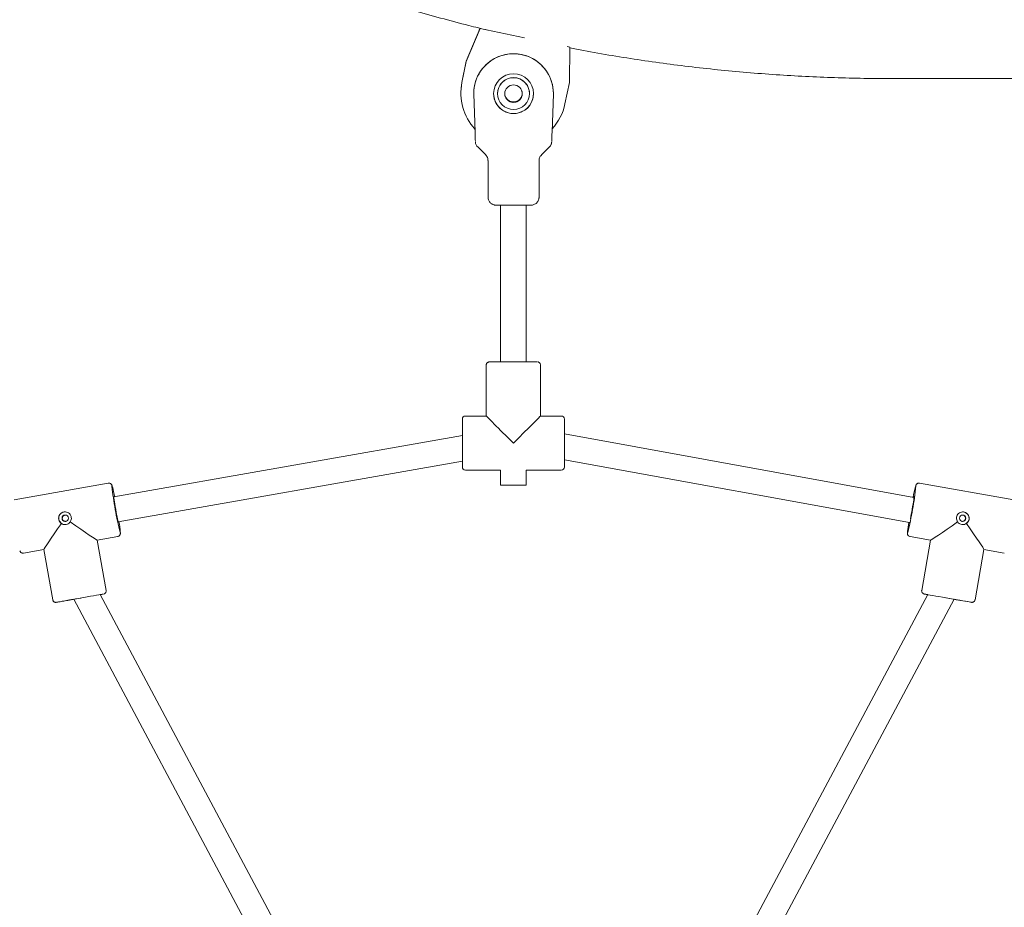
# Model space of a CAD drawing. Units: millimetres. Extents: x 4200 to 4381, y 2044 to 2231.
# Drawn here: x 4273 to 4280, y 2205 to 2212 of the extents above; entities that cross this region are included whole.
import ezdxf

# ---------------------------------------------------------------- set-up
doc = ezdxf.new("R2010")
doc.units = ezdxf.units.MM
doc.styles.get("Standard").update_dxf_attribs({"font": 'arial.ttf'})
doc.dimstyles.new('ISO-25', dxfattribs={"dimtxt": 2.5, "dimasz": 2.5, "dimexe": 1.25, "dimexo": 0.625, "dimtad": 1, "dimtxsty": 'Standard', "dimcen": 2.5, "dimadec": 0, "dimazin": 0, "dimtfac": 1, "dimtmove": 0, "dimatfit": 3, "dimfxl": 1, "dimarcsym": 0})

# ---------------------------------------------------------------- blocks, each defined once
blk = doc.blocks.new('*D6')
at = {"color": 0, "lineweight": -2, "transparency": 16777216}
for p, q in [((4266.7776, 2215.704), (4315.242, 2215.704)), ((4314.242, 2212.402), (4314.242, 2205.8844)), ((4314.242, 2192.1122), (4314.242, 2198.6297)), ((4296.5119, 2188.8102), (4315.242, 2188.8102))]:
    blk.add_line(p, q, dxfattribs=at)
at = {"color": 0, "transparency": 16777216}
for points in [[(4313.6917, 2212.402), (4314.7923, 2212.402), (4314.242, 2215.704)], [(4313.6917, 2192.1122), (4314.7923, 2192.1122), (4314.242, 2188.8102)]]:
    blk.add_solid(points, dxfattribs=at)
at = {"layer": 'Defpoints', "color": 0, "transparency": 16777216}
for p in [(4265.7776, 2215.704), (4295.5119, 2188.8102), (4314.242, 2188.8102)]:
    blk.add_point(p, dxfattribs=at)
at = {"color": 0, "transparency": 16777216, "insert": (4314.242, 2202.2571), "char_height": 3.5, "attachment_point": 5}
blk.add_mtext('2,45', dxfattribs=at)

msp = doc.modelspace()

# ---------------------------------------------------------------- linework, layer by layer
at = {"color": 7, "linetype": 'Continuous', "lineweight": 15}
for p, q in [((4276.28242, 2211.28847), (4276.37692, 2211.51461)), ((4276.28242, 2211.28872), (4276.37651, 2211.51386)), ((4276.37651, 2211.51386), (4276.3766, 2211.51384)), ((4276.37692, 2211.51461), (4276.68287, 2211.45136)), ((4276.97752, 2211.39045), (4276.9963, 2211.38657)), ((4276.9963, 2211.38657), (4276.99339, 2211.1415)), ((4276.25214, 2211.14221), (4276.28242, 2211.28872)), ((4276.25214, 2211.14197), (4276.28242, 2211.28847)), ((4276.28242, 2211.28872), (4276.28242, 2211.28847)), ((4276.99339, 2211.1415), (4276.96311, 2210.995)), ((4279.21408, 2211.16966), (4281.90202, 2211.16966)), ((4276.24462, 2211.06873), (4276.24462, 2211.06848)), ((4276.33332, 2211.06701), (4276.33332, 2211.06686)), ((4276.34259, 2210.80018), (4276.33335, 2211.06472)), ((4276.49831, 2211.06578), (4276.49831, 2211.06573)), ((4276.54781, 2211.06582), (4276.54781, 2211.06573)), ((4276.66881, 2211.06573), (4276.66881, 2211.06582)), ((4276.71831, 2211.06573), (4276.71831, 2211.06578)), ((4276.88328, 2211.06472), (4276.87404, 2210.80018)), ((4276.88331, 2211.06686), (4276.88331, 2211.06701)), ((4276.34399, 2210.76004), (4276.34399, 2210.76031)), ((4276.36084, 2210.69749), (4276.4162, 2210.64212)), ((4276.80042, 2210.64212), (4276.85581, 2210.6975)), ((4276.43231, 2210.60323), (4276.43231, 2210.35101)), ((4276.78431, 2210.35101), (4276.78431, 2210.60323)), ((4276.51909, 2210.29588), (4276.51909, 2209.21442)), ((4276.69509, 2209.21442), (4276.69509, 2210.29588)), ((4276.42009, 2209.19245), (4276.42009, 2208.84045)), ((4276.79409, 2208.84045), (4276.79409, 2209.19245)), ((4276.42009, 2208.84045), (4276.27709, 2208.84045)), ((4276.93709, 2208.84045), (4276.79409, 2208.84045)), ((4276.25509, 2208.48845), (4276.25509, 2208.81845)), ((4276.95909, 2208.81845), (4276.95909, 2208.48845)), ((4276.25509, 2208.70663), (4273.84983, 2208.28344)), ((4279.37146, 2208.27867), (4276.95909, 2208.71715)), ((4273.88033, 2208.11011), (4276.25509, 2208.52793)), ((4276.95909, 2208.53826), (4279.33974, 2208.10556)), ((4276.27709, 2208.46645), (4276.51909, 2208.46645)), ((4276.51909, 2208.46645), (4276.51909, 2208.36259)), ((4276.69509, 2208.36259), (4276.69509, 2208.46645)), ((4276.69509, 2208.46645), (4276.93709, 2208.46645)), ((4273.81175, 2208.37727), (4273.1621, 2208.26297)), ((4280.05955, 2208.26297), (4279.4099, 2208.37727)), ((4273.7358, 2207.98416), (4273.87656, 2208.00892)), ((4273.79688, 2207.63749), (4273.7359, 2207.98418)), ((4279.34509, 2208.00892), (4279.48585, 2207.98416)), ((4279.48575, 2207.98418), (4279.42477, 2207.63749)), ((4273.22691, 2207.89462), (4273.36756, 2207.91937)), ((4273.36754, 2207.91948), (4273.42854, 2207.5727)), ((4279.79312, 2207.5727), (4279.85411, 2207.91948)), ((4279.8541, 2207.91937), (4279.99474, 2207.89462)), ((4275.01093, 2205.25295), (4273.75559, 2207.6079)), ((4279.46606, 2207.6079), (4278.21412, 2205.25932)), ((4273.57321, 2207.5759), (4274.86667, 2205.14943)), ((4278.35262, 2205.145), (4279.64845, 2207.5759))]:
    msp.add_line(p, q, dxfattribs=at)
at = {"color": 7, "linetype": 'Continuous', "lineweight": 15, "flags": 128}
for points in [[(4276.24462, 2211.06873), (4276.24641, 2211.10465), (4276.25214, 2211.14221)], [(4276.66655, 2211.0822), (4276.66802, 2211.07199), (4276.66687, 2211.05624)], [(4276.51909, 2209.21449), (4276.51832, 2209.21448), (4276.51634, 2209.21445), (4276.51832, 2209.21442), (4276.52419, 2209.21439), (4276.53367, 2209.21437), (4276.54637, 2209.21434), (4276.56172, 2209.21433), (4276.57905, 2209.21431), (4276.5976, 2209.21431), (4276.61658, 2209.21431), (4276.63513, 2209.21431), (4276.65247, 2209.21433), (4276.66781, 2209.21434), (4276.68051, 2209.21437), (4276.69, 2209.21439), (4276.69586, 2209.21442), (4276.69784, 2209.21445), (4276.69784, 2209.21445)], [(4276.69784, 2209.21445), (4276.69586, 2209.21448), (4276.69509, 2209.21449)], [(4273.8513, 2208.2837), (4273.85049, 2208.28584), (4273.84986, 2208.28575), (4273.84992, 2208.28178), (4273.85068, 2208.2741), (4273.85211, 2208.26304), (4273.85413, 2208.2491), (4273.85666, 2208.23287), (4273.85959, 2208.21507), (4273.86279, 2208.19648)], [(4279.36907, 2208.27911), (4279.36986, 2208.28204), (4279.37116, 2208.28584), (4279.37179, 2208.28575), (4279.37173, 2208.28178), (4279.37097, 2208.2741), (4279.36955, 2208.26304), (4279.36753, 2208.2491), (4279.365, 2208.23287), (4279.36206, 2208.21507), (4279.35886, 2208.19648)], [(4273.86279, 2208.19648), (4273.86612, 2208.17791), (4273.86944, 2208.16016), (4273.87261, 2208.14403), (4273.87547, 2208.1302), (4273.87792, 2208.11929), (4273.87983, 2208.11177), (4273.88113, 2208.10797), (4273.88176, 2208.10806), (4273.88179, 2208.11036)], [(4273.77893, 2207.612), (4273.77619, 2207.61155), (4273.76971, 2207.61044), (4273.75963, 2207.60869), (4273.7462, 2207.60636), (4273.72973, 2207.60348), (4273.71061, 2207.60014), (4273.68928, 2207.5964), (4273.66625, 2207.59236), (4273.64205, 2207.58811), (4273.61725, 2207.58375), (4273.59244, 2207.57938), (4273.56819, 2207.57511), (4273.54507, 2207.57103), (4273.52363, 2207.56725), (4273.50436, 2207.56384), (4273.48773, 2207.56089), (4273.47411, 2207.55847), (4273.46383, 2207.55664), (4273.45713, 2207.55543), (4273.45416, 2207.55488), (4273.455, 2207.555), (4273.45963, 2207.55578), (4273.46794, 2207.55721), (4273.47972, 2207.55926), (4273.49471, 2207.56187), (4273.51256, 2207.56499), (4273.53285, 2207.56854), (4273.55509, 2207.57244), (4273.57334, 2207.57565)], [(4279.76763, 2207.55485), (4279.76648, 2207.55507), (4279.76163, 2207.55595), (4279.75312, 2207.55748), (4279.74113, 2207.55961), (4279.72596, 2207.5623), (4279.70796, 2207.56549), (4279.68755, 2207.5691), (4279.6652, 2207.57304), (4279.64145, 2207.57723), (4279.61684, 2207.58156), (4279.59196, 2207.58594), (4279.56739, 2207.59025), (4279.54371, 2207.59441), (4279.52146, 2207.59831), (4279.50118, 2207.60186), (4279.48333, 2207.60498), (4279.46833, 2207.60759), (4279.45655, 2207.60964), (4279.44824, 2207.61107), (4279.44362, 2207.61186), (4279.44278, 2207.61198), (4279.44574, 2207.61143), (4279.45244, 2207.61022), (4279.46272, 2207.60838), (4279.466, 2207.6078)], [(4273.62897, 2207.58572), (4273.62285, 2207.58465), (4273.60418, 2207.58136), (4273.58604, 2207.57817), (4273.56924, 2207.5752), (4273.5545, 2207.5726), (4273.54248, 2207.57046), (4273.53369, 2207.5689), (4273.52852, 2207.56797), (4273.52719, 2207.56771), (4273.52977, 2207.56814), (4273.53614, 2207.56924), (4273.54603, 2207.57096), (4273.55899, 2207.57323), (4273.5733, 2207.57573)]]:
    msp.add_lwpolyline(points, dxfattribs=at)
at = {"color": 7, "linetype": 'Continuous', "lineweight": 15}
for centre, radius in [((4276.60831, 2211.06564), 0.1375), ((4276.60831, 2211.06573), 0.11), ((4276.60831, 2211.06573), 0.0605), ((4273.51458, 2208.13528), 0.022), ((4279.70709, 2208.13528), 0.022)]:
    msp.add_circle(centre, radius, dxfattribs=at)
for centre, radius, start, end in [((4276.60831, 2211.06573), 0.275, 0.236192, 179.763808), ((4276.60832, 2211.06588), 0.275, 112.006391, 179.76321), ((4276.60831, 2211.06588), 0.275, 0.236329, 67.99407), ((4276.60762, 2211.06848), 0.363, 168.320872, 222.936016), ((4276.60831, 2211.06578), 0.11, 359.99989, 180.00011), ((4276.38832, 2211.06664), 0.055, 180, 182.000003), ((4276.60831, 2211.06578), 0.1375, 179.999967, 0.000033), ((4276.60831, 2211.06572), 0.1375, 179.999876, 0.000124), ((4276.60831, 2211.06571), 0.1375, 180.00007, 359.99993), ((4276.60762, 2211.06873), 0.0605, 191.355161, 0.000707), ((4276.60762, 2211.06848), 0.0605, 191.388603, 348.320517), ((4276.82944, 2211.06661), 0.05387, 357.983354, 0.266224), ((4276.60757, 2211.06851), 0.36306, 317.399603, 348.318269), ((4276.60746, 2239.32942), 29.03366, 269.763096, 270.240476), ((4276.60681, 2249.41408), 40.19996, 269.765232, 270.235565), ((4276.50907, 2199.22211), 9.99257, 89.942538, 90.383931), ((4276.70094, 2197.95394), 11.26073, 89.637987, 90.029778), ((4276.27709, 2208.81845), 0.022, 90, 180), ((4276.93709, 2208.81845), 0.022, 0, 90), ((4276.27709, 2208.48845), 0.022, 180, 270), ((4276.93709, 2208.48845), 0.022, 270, 0), ((4275.68096, 2208.54648), 1.85405, 185.889698, 190.89229), ((4272.86044, 2208.10013), 1.01166, 10.493903, 14.392495), ((4276.60709, 2229.25061), 20.8882, 269.758619, 270.241381), ((4277.84314, 2208.50013), 1.54833, 348.676895, 354.723329), ((4280.4276, 2208.08252), 1.0802, 165.382702, 169.479909), ((4273.51385, 2208.13519), 0.04399, 98.020638, 189.994984), ((4275.39868, 2208.4298), 1.55601, 188.636695, 194.666888), ((4277.52049, 2208.48992), 1.86414, 345.946428, 350.932387), ((4277.42149, 2208.53268), 1.96633, 348.227826, 350.155225), ((4279.7078, 2208.13517), 0.044, 262.0179, 81.969597), ((4273.51385, 2208.13516), 0.04399, 189.959167, 277.992818), ((4273.07736, 2207.97104), 0.82035, 4.757168, 9.826476), ((4280.29439, 2207.94908), 0.97194, 170.686583, 174.467573), ((4273.36384, 2209.84989), 2.27607, 279.912245, 280.510148), ((4275.37992, 2183.48466), 24.46648, 79.843072, 80.085123), ((4284.35356, 2234.20445), 27.04132, 259.979405, 260.235854), ((4281.10327, 2215.8029), 8.35482, 259.971334, 260.292255)]:
    msp.add_arc(centre, radius, start, end, dxfattribs=at)
for centre, major_axis, ratio, start_param, end_param in [((4276.44365, 2211.67441), (0.07345, 0.17577), 0.000606, 2.7225692, 3.5713697), ((4276.60709, 2208.65345), (0.187, -0.187), 0.0008006, 3.1423932, 4.7131896), ((4276.60709, 2208.65345), (0.187, 0.187), 0.0008006, 4.7115884, 6.2823847), ((4273.51933, 2208.13594), (0.15175, 0.21654), 0.0173823, 1.7541759, 3.1242115), ((4273.51933, 2208.13594), (0.21654, -0.15175), 0.0162262, 4.8621632, 6.2669612), ((4279.70232, 2208.13594), (0.21654, 0.15175), 0.0162262, 3.1578168, 4.5626148), ((4279.70232, 2208.13594), (-0.15175, 0.21654), 0.0173823, 3.1589739, 4.5290094)]:
    msp.add_ellipse(centre, major_axis=major_axis, ratio=ratio, start_param=start_param, end_param=end_param, dxfattribs=at)
for points, knots in [([(4272.53662, 2213.24422), (4272.56622, 2213.22399), (4272.6515, 2213.16568), (4272.79395, 2213.07152), (4272.96456, 2212.96271), (4273.13704, 2212.85688), (4273.3113, 2212.75402), (4273.48731, 2212.65416), (4273.665, 2212.55735), (4273.84433, 2212.4636), (4274.02524, 2212.37294), (4274.20768, 2212.2854), (4274.3916, 2212.20101), (4274.57694, 2212.11979), (4274.76365, 2212.04176), (4274.95167, 2211.96695), (4275.14095, 2211.89538), (4275.33143, 2211.82707), (4275.52305, 2211.76204), (4275.71576, 2211.70032), (4275.9095, 2211.64188), (4276.10424, 2211.58691), (4276.27806, 2211.54059), (4276.38731, 2211.51404), (4276.43102, 2211.50342)], [0, 0, 0, 0, 0.0250768, 0.0722498, 0.1194233, 0.1665965, 0.2137701, 0.2609433, 0.3081167, 0.3552901, 0.4024633, 0.4496367, 0.4968102, 0.5439835, 0.591157, 0.6383302, 0.6855036, 0.7326768, 0.7798502, 0.8270237, 0.874197, 0.9213702, 0.9685437, 1, 1, 1, 1]), ([(4276.99623, 2211.3807), (4277.02764, 2211.37459), (4277.12526, 2211.35559), (4277.28978, 2211.32738), (4277.48967, 2211.2959), (4277.6901, 2211.26805), (4277.89097, 2211.24359), (4278.09223, 2211.2226), (4278.29383, 2211.20507), (4278.4957, 2211.191), (4278.69778, 2211.18039), (4278.90001, 2211.1733), (4279.07213, 2211.17007), (4279.17683, 2211.16977), (4279.21408, 2211.16966)], [0, 0, 0, 0, 0.04302879, 0.13371805, 0.22440693, 0.31509598, 0.4057846, 0.49647353, 0.58716231, 0.6778517, 0.76854022, 0.85922926, 0.94991794, 1, 1, 1, 1]), ([(4276.50527, 2211.32084), (4276.51022, 2211.32274), (4276.5201, 2211.32654), (4276.53829, 2211.33202), (4276.55854, 2211.33654), (4276.58203, 2211.33993), (4276.61296, 2211.34152), (4276.65008, 2211.33862), (4276.68593, 2211.33039), (4276.70326, 2211.32388), (4276.71136, 2211.32084)], [0, 0, 0, 0, 0.0960753, 0.1921309, 0.288499, 0.3848168, 0.5006398, 0.6744752, 0.8479354, 1, 1, 1, 1]), ([(4276.66881, 2211.06582), (4276.66822, 2211.05943), (4276.66703, 2211.04666), (4276.65783, 2211.02941), (4276.64374, 2211.01533), (4276.62501, 2211.0064), (4276.60461, 2211.00435), (4276.58563, 2211.00868), (4276.56899, 2211.01845), (4276.55599, 2211.03347), (4276.54839, 2211.05034), (4276.54853, 2211.0617), (4276.54858, 2211.06585)], [0, 0, 0, 0, 0.0994839, 0.1986943, 0.3047338, 0.416441, 0.5212216, 0.6183661, 0.7170376, 0.8238901, 0.9355959, 1, 1, 1, 1]), ([(4276.34488, 2210.73468), (4276.34489, 2210.73457), (4276.34492, 2210.73362), (4276.34475, 2210.73852), (4276.34431, 2210.75103), (4276.34357, 2210.77201), (4276.34292, 2210.79078), (4276.34259, 2210.80018)], [0, 0, 0, 0, 0.0294289, 0.2380498, 0.4471056, 0.7232953, 1, 1, 1, 1]), ([(4276.87404, 2210.80018), (4276.87389, 2210.79597), (4276.8734, 2210.78187), (4276.87264, 2210.76011), (4276.87204, 2210.74308), (4276.87176, 2210.73525), (4276.87175, 2210.73487), (4276.87174, 2210.7347)], [0, 0, 0, 0, 0.1226585, 0.4114617, 0.7052801, 0.8665407, 1, 1, 1, 1]), ([(4276.34517, 2210.73081), (4276.34525, 2210.72998), (4276.34553, 2210.72701), (4276.34695, 2210.72043), (4276.35021, 2210.71194), (4276.35507, 2210.70365), (4276.3592, 2210.69956), (4276.36106, 2210.69771)], [0, 0, 0, 0, 0.0666905, 0.2385925, 0.5365944, 0.7912787, 1, 1, 1, 1]), ([(4276.85568, 2210.69764), (4276.85719, 2210.69916), (4276.86075, 2210.70274), (4276.86485, 2210.70919), (4276.86811, 2210.71608), (4276.87004, 2210.72221), (4276.87106, 2210.72705), (4276.87137, 2210.7298), (4276.87149, 2210.73086)], [0, 0, 0, 0, 0.1707768, 0.402405, 0.6061811, 0.778571, 0.9150468, 1, 1, 1, 1]), ([(4276.41632, 2210.64164), (4276.41817, 2210.63975), (4276.4229, 2210.63491), (4276.42819, 2210.62508), (4276.43189, 2210.61391), (4276.43198, 2210.60635), (4276.43201, 2210.60311)], [0, 0, 0, 0, 0.18506082, 0.47266255, 0.77388348, 1, 1, 1, 1]), ([(4276.78431, 2210.60323), (4276.78462, 2210.60767), (4276.78521, 2210.61624), (4276.78972, 2210.62777), (4276.79491, 2210.63637), (4276.79907, 2210.64048), (4276.80058, 2210.64197)], [0, 0, 0, 0, 0.3080649, 0.5941522, 0.8527873, 1, 1, 1, 1]), ([(4276.43259, 2210.35088), (4276.43272, 2210.34704), (4276.43299, 2210.33901), (4276.43703, 2210.32779), (4276.44287, 2210.318), (4276.44985, 2210.31034), (4276.45727, 2210.30466), (4276.4646, 2210.30072), (4276.47136, 2210.29824), (4276.47706, 2210.29689), (4276.48126, 2210.29631), (4276.48374, 2210.29612), (4276.4848, 2210.29607), (4276.48512, 2210.29605), (4276.48524, 2210.29605)], [0, 0, 0, 0, 0.1342229, 0.2804788, 0.4124996, 0.5327176, 0.6417082, 0.7390716, 0.823671, 0.8935985, 0.945225, 0.9718873, 0.9894458, 1, 1, 1, 1]), ([(4276.73262, 2210.29611), (4276.73309, 2210.29614), (4276.73496, 2210.29626), (4276.74064, 2210.29701), (4276.74904, 2210.29932), (4276.75897, 2210.30419), (4276.76808, 2210.31144), (4276.77566, 2210.32059), (4276.78126, 2210.33156), (4276.78398, 2210.3421), (4276.78423, 2210.3487), (4276.78431, 2210.35101)], [0, 0, 0, 0, 0.02083734, 0.08474891, 0.19669512, 0.33852517, 0.47736951, 0.61304598, 0.76267101, 0.91697602, 1, 1, 1, 1]), ([(4276.4396, 2209.21431), (4276.4395, 2209.2143), (4276.43897, 2209.21424), (4276.43642, 2209.21382), (4276.43236, 2209.21244), (4276.42683, 2209.20886), (4276.42232, 2209.20297), (4276.41996, 2209.1968), (4276.42032, 2209.19332), (4276.42041, 2209.19244)], [0, 0, 0, 0, 0.01354594, 0.07473628, 0.23792609, 0.4148609, 0.67627546, 0.91898257, 1, 1, 1, 1]), ([(4276.79409, 2209.19245), (4276.7938, 2209.19516), (4276.79328, 2209.20004), (4276.78982, 2209.2059), (4276.78592, 2209.20981), (4276.78203, 2209.21222), (4276.77859, 2209.21357), (4276.77657, 2209.21398), (4276.77572, 2209.21415)], [0, 0, 0, 0, 0.26112981, 0.47062528, 0.64511369, 0.79232864, 0.91273416, 1, 1, 1, 1]), ([(4273.83989, 2208.35351), (4273.8396, 2208.35459), (4273.83869, 2208.35794), (4273.83758, 2208.36108), (4273.83594, 2208.3649), (4273.83355, 2208.36885), (4273.82931, 2208.37327), (4273.82311, 2208.37668), (4273.81666, 2208.37816), (4273.8129, 2208.37718), (4273.81176, 2208.37688)], [0, 0, 0, 0, 0.1225707, 0.381748, 0.5250519, 0.6327865, 0.7243472, 0.8319952, 0.9493582, 1, 1, 1, 1]), ([(4279.40987, 2208.37689), (4279.40876, 2208.37718), (4279.40512, 2208.37814), (4279.39914, 2208.37681), (4279.39337, 2208.37394), (4279.38948, 2208.37043), (4279.38705, 2208.36719), (4279.38545, 2208.36429), (4279.38422, 2208.36145), (4279.38354, 2208.3594), (4279.38314, 2208.3582)], [0, 0, 0, 0, 0.061849, 0.2023752, 0.3179428, 0.4205817, 0.5158917, 0.6233617, 0.779213, 1, 1, 1, 1]), ([(4273.48796, 2208.09905), (4273.48593, 2208.10063), (4273.47997, 2208.10527), (4273.47326, 2208.11496), (4273.46898, 2208.12821), (4273.46889, 2208.14213), (4273.47365, 2208.15618), (4273.48281, 2208.16802), (4273.49545, 2208.17624), (4273.51001, 2208.17979), (4273.52468, 2208.1784), (4273.53809, 2208.17234), (4273.54891, 2208.16209), (4273.55581, 2208.14869), (4273.55784, 2208.13395), (4273.55545, 2208.12043), (4273.55112, 2208.11307), (4273.54921, 2208.10983)], [0, 0, 0, 0, 0.0373608, 0.1096344, 0.1668158, 0.2370561, 0.3072529, 0.3786122, 0.4508771, 0.5218363, 0.5912982, 0.6614094, 0.7332808, 0.8053273, 0.8757264, 0.9452332, 1, 1, 1, 1]), ([(4273.49835, 2208.14815), (4273.49768, 2208.14709), (4273.49568, 2208.14392), (4273.49415, 2208.13823), (4273.49439, 2208.13124), (4273.49674, 2208.12467), (4273.50036, 2208.12006), (4273.50301, 2208.11806), (4273.50374, 2208.11751)], [0, 0, 0, 0, 0.1095771, 0.3264061, 0.5001324, 0.7104926, 0.9207121, 1, 1, 1, 1]), ([(4273.51325, 2208.1573), (4273.51089, 2208.15673), (4273.50619, 2208.1556), (4273.50126, 2208.15191), (4273.49907, 2208.14909), (4273.49835, 2208.14815)], [0, 0, 0, 0, 0.4006392, 0.8002362, 1, 1, 1, 1]), ([(4279.67244, 2208.10983), (4279.67109, 2208.112), (4279.66713, 2208.11838), (4279.66421, 2208.12977), (4279.66474, 2208.14368), (4279.66937, 2208.15681), (4279.67854, 2208.1684), (4279.69106, 2208.17643), (4279.70566, 2208.17986), (4279.72054, 2208.17823), (4279.73392, 2208.1719), (4279.74457, 2208.16161), (4279.75136, 2208.14826), (4279.75334, 2208.1333), (4279.75021, 2208.11875), (4279.74328, 2208.10687), (4279.73663, 2208.10144), (4279.73369, 2208.09905)], [0, 0, 0, 0, 0.0373633, 0.1096372, 0.1668187, 0.2370596, 0.307255, 0.3786075, 0.4508777, 0.5218392, 0.5913036, 0.6614112, 0.7332788, 0.8053278, 0.8757279, 0.9452341, 1, 1, 1, 1]), ([(4279.7233, 2208.14815), (4279.72299, 2208.14858), (4279.72123, 2208.151), (4279.71701, 2208.15451), (4279.71189, 2208.15704), (4279.7089, 2208.1571), (4279.7084, 2208.15711)], [0, 0, 0, 0, 0.0884167, 0.503692, 0.9159136, 1, 1, 1, 1]), ([(4279.71791, 2208.11751), (4279.71967, 2208.11899), (4279.72334, 2208.12207), (4279.72667, 2208.12869), (4279.72771, 2208.13603), (4279.72649, 2208.14282), (4279.72428, 2208.14651), (4279.7233, 2208.14815)], [0, 0, 0, 0, 0.1987719, 0.4149994, 0.6260071, 0.8341309, 1, 1, 1, 1]), ([(4273.54921, 2208.10983), (4273.54855, 2208.10894), (4273.54495, 2208.10407), (4273.53639, 2208.09675), (4273.52241, 2208.0912), (4273.50761, 2208.09064), (4273.49591, 2208.094), (4273.48992, 2208.0978), (4273.48796, 2208.09905)], [0, 0, 0, 0, 0.0479177, 0.26439888, 0.47932045, 0.6890928, 0.89802478, 1, 1, 1, 1]), ([(4273.50374, 2208.11751), (4273.50505, 2208.11671), (4273.50847, 2208.11463), (4273.51398, 2208.11316), (4273.5179, 2208.1138), (4273.51934, 2208.11403)], [0, 0, 0, 0, 0.2826572, 0.7360453, 1, 1, 1, 1]), ([(4279.73369, 2208.09905), (4279.73279, 2208.09844), (4279.72778, 2208.09509), (4279.71733, 2208.09111), (4279.70233, 2208.09066), (4279.6882, 2208.09519), (4279.67827, 2208.10235), (4279.67388, 2208.10798), (4279.67244, 2208.10983)], [0, 0, 0, 0, 0.0479212, 0.2643946, 0.4793223, 0.6890864, 0.8980165, 1, 1, 1, 1]), ([(4279.70232, 2208.11393), (4279.7028, 2208.1138), (4279.7056, 2208.11304), (4279.71104, 2208.114), (4279.71563, 2208.11593), (4279.71776, 2208.1174), (4279.71791, 2208.11751)], [0, 0, 0, 0, 0.08932133, 0.52516482, 0.96484685, 1, 1, 1, 1]), ([(4273.87646, 2208.00929), (4273.87764, 2208.00941), (4273.88142, 2208.00977), (4273.88659, 2208.01308), (4273.89101, 2208.01775), (4273.89344, 2208.02237), (4273.89461, 2208.02624), (4273.89512, 2208.0295), (4273.8953, 2208.03255), (4273.89524, 2208.03467), (4273.8952, 2208.0359)], [0, 0, 0, 0, 0.0641158, 0.204822, 0.3206796, 0.4236486, 0.5193688, 0.6277682, 0.7851247, 1, 1, 1, 1]), ([(4279.32675, 2208.04081), (4279.32666, 2208.03974), (4279.32637, 2208.03626), (4279.32633, 2208.03296), (4279.32658, 2208.02876), (4279.32748, 2208.02424), (4279.32996, 2208.01864), (4279.33465, 2208.01333), (4279.3402, 2208.00975), (4279.34406, 2208.00939), (4279.34521, 2208.00929)], [0, 0, 0, 0, 0.1184521, 0.3829408, 0.5253242, 0.6325884, 0.7243829, 0.8322752, 0.94986, 1, 1, 1, 1]), ([(4273.20098, 2207.9113), (4273.20103, 2207.91114), (4273.20144, 2207.90983), (4273.20234, 2207.90784), (4273.20447, 2207.90388), (4273.20855, 2207.89929), (4273.2144, 2207.89565), (4273.22105, 2207.8938), (4273.22524, 2207.89467), (4273.22679, 2207.89499)], [0, 0, 0, 0, 0.0313999, 0.2614804, 0.4453012, 0.5760782, 0.7302482, 0.8997807, 1, 1, 1, 1]), ([(4273.78233, 2207.61289), (4273.7833, 2207.61325), (4273.78684, 2207.6146), (4273.79185, 2207.6186), (4273.79585, 2207.62511), (4273.79765, 2207.63158), (4273.79686, 2207.63575), (4273.79655, 2207.63741)], [0, 0, 0, 0, 0.1022386, 0.3755773, 0.5923028, 0.8382101, 1, 1, 1, 1]), ([(4279.42512, 2207.63745), (4279.42484, 2207.63635), (4279.42394, 2207.63283), (4279.42515, 2207.62711), (4279.42781, 2207.62153), (4279.43116, 2207.61762), (4279.43455, 2207.61504), (4279.43746, 2207.61352), (4279.43965, 2207.61273), (4279.44047, 2207.61251), (4279.44072, 2207.61244)], [0, 0, 0, 0, 0.1032058, 0.3292655, 0.5113515, 0.6649786, 0.7935415, 0.8963386, 0.9684483, 1, 1, 1, 1]), ([(4273.42883, 2207.57276), (4273.42888, 2207.57196), (4273.4291, 2207.5686), (4273.43196, 2207.56372), (4273.43631, 2207.55912), (4273.44082, 2207.55642), (4273.44495, 2207.55503), (4273.44829, 2207.55452), (4273.45053, 2207.55449), (4273.45129, 2207.55454), (4273.45139, 2207.55455)], [0, 0, 0, 0, 0.0747388, 0.3140175, 0.5051994, 0.6660739, 0.801127, 0.9099271, 0.9882764, 1, 1, 1, 1]), ([(4279.76829, 2207.55473), (4279.76844, 2207.55471), (4279.76865, 2207.55468), (4279.76943, 2207.5546), (4279.77078, 2207.55449), (4279.77372, 2207.55451), (4279.77803, 2207.55531), (4279.78382, 2207.55784), (4279.78917, 2207.56284), (4279.7925, 2207.56843), (4279.79275, 2207.57191), (4279.79281, 2207.57278)], [0, 0, 0, 0, 0.0669584, 0.0970767, 0.1288617, 0.2041068, 0.3347635, 0.4895968, 0.7147972, 0.9293078, 1, 1, 1, 1])]:
    msp.add_open_spline(points, degree=3, knots=knots, dxfattribs=at)

# ---------------------------------------------------------------- dimensions: what is measured, and where the dimension line sits
dim = msp.add_linear_dim(base=(4314.24199, 2188.81019), p1=(4265.77758, 2215.70398), p2=(4295.51186, 2188.81019), angle=90, text='2,45', dimstyle='ISO-25', override={"dimtxt": 3.5, "dimasz": 3.302, "dimexe": 1, "dimexo": 1, "dimgap": 1.524, "dimtih": 1, "dimtoh": 1, "dimlfac": 100, "dimzin": 0, "dimadec": 2, "dimtzin": 0})
dim.commit()
dim.dimension.update_dxf_attribs({"geometry": '*D6', "text_midpoint": (4314.24199, 2202.25708)})

doc.saveas('drawing.dxf')
